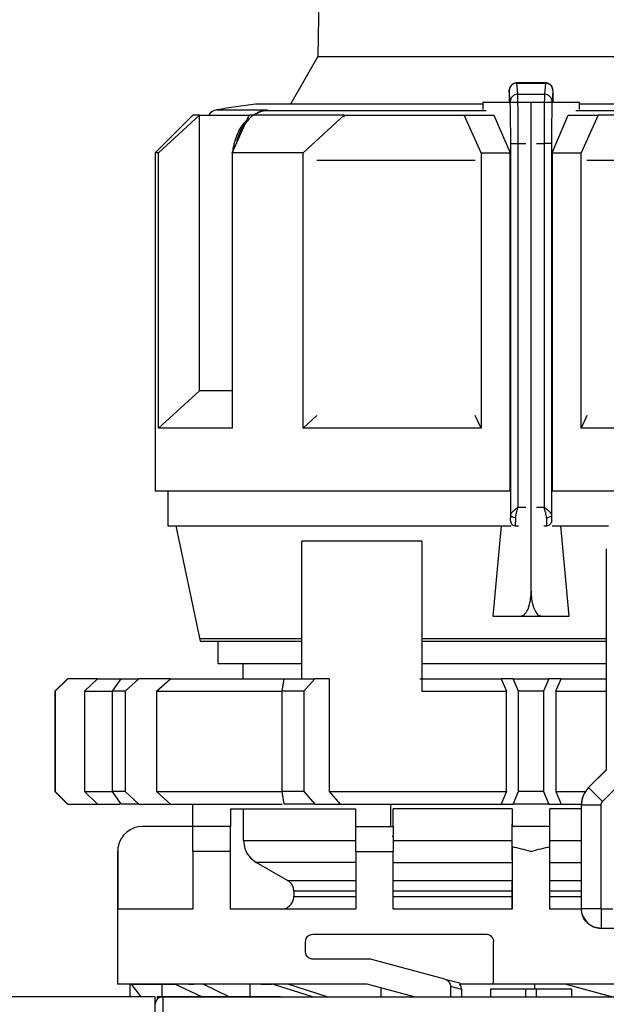
# Model space of a CAD drawing. Units: millimetres. Extents: x 50 to 2082, y 50 to 33210487.
# Drawn here: x 527 to 566, y 1173 to 1238 of the extents above; entities that cross this region are included whole.
import ezdxf

# ---------------------------------------------------------------- set-up
doc = ezdxf.new("R2010")
doc.units = ezdxf.units.MM
doc.header["$LTSCALE"] = 5
doc.styles.add('SLDTEXTSTYLE0', font='TXT', dxfattribs={"width": 0.75})
doc.dimstyles.new('SLDDIMSTYLE1', dxfattribs={"dimtxt": 17.5, "dimasz": 16.51, "dimexe": 0, "dimexo": 0.0625, "dimgap": 4.375, "dimtad": 1, "dimlfac": 0.6, "dimrnd": 1e-09, "dimzin": 12, "dimdsep": 46, "dimtxsty": 'SLDTEXTSTYLE0', "dimsah": 1, "dimcen": 0.09, "dimadec": 0, "dimazin": 3, "dimtfac": 1, "dimtofl": 0, "dimtmove": 0, "dimatfit": 3, "dimfxl": 1, "dimfrac": 2, "dimtolj": 1, "dimtzin": 12, "dimarcsym": 0})

# ---------------------------------------------------------------- blocks, each defined once
blk = doc.blocks.new('_D_18')
at = {"color": 7, "linetype": 'Continuous', "lineweight": 0}
for p, q in [((270.08, 1142.881), (270.08, 1349.138)), ((1585.921, 1206.883), (1585.921, 1349.138)), ((270.08, 1344.138), (1585.921, 1344.138))]:
    blk.add_line(p, q, dxfattribs=at)
at = {"color": 7, "linetype": 'Continuous', "lineweight": 18}
for points in [[(270.08, 1344.138), (286.59, 1341.598), (286.59, 1346.678)], [(1585.921, 1344.138), (1569.411, 1346.678), (1569.411, 1341.598)]]:
    blk.add_solid(points, dxfattribs=at)
at = {"color": 7, "linetype": 'Continuous', "lineweight": 18, "insert": (908.605, 1366.697), "char_height": 17.5, "attachment_point": 1, "style": 'SLDTEXTSTYLE0'}
blk.add_mtext('790', dxfattribs=at)

msp = doc.modelspace()

# ---------------------------------------------------------------- linework, layer by layer
at = {"color": 7, "linetype": 'Continuous', "lineweight": 25}
for p, q in [((547.432, 1284.638), (546.583, 1236.04)), ((547.432, 1284.638), (546.583, 1236.04)), ((546.583, 1236.04), (544.756, 1232.876)), ((546.583, 1236.04), (544.756, 1232.876)), ((546.583, 1236.04), (574.946, 1236.04)), ((546.583, 1236.04), (574.946, 1236.04)), ((561.747, 1234.28), (559.796, 1234.28)), ((559.874, 1233.524), (559.812, 1234.264)), ((559.812, 1234.264), (561.718, 1234.264)), ((561.718, 1234.264), (561.656, 1233.524)), ((559.374, 1233.033), (559.312, 1233.77)), ((559.874, 1233.524), (561.656, 1233.524)), ((562.218, 1233.77), (562.156, 1233.033)), ((557.555, 1232.876), (542.432, 1232.876)), ((557.555, 1232.971), (557.555, 1232.502)), ((559.378, 1232.971), (557.555, 1232.971)), ((557.555, 1232.971), (557.555, 1232.502)), ((559.378, 1232.971), (557.555, 1232.971)), ((559.299, 1233.03), (559.299, 1232.971)), ((560.765, 1232.971), (559.378, 1232.971)), ((560.765, 1232.971), (559.378, 1232.971)), ((560.765, 1200.471), (560.765, 1232.971)), ((562.152, 1232.971), (560.765, 1232.971)), ((560.765, 1200.471), (560.765, 1232.971)), ((562.152, 1232.971), (560.765, 1232.971)), ((563.974, 1232.971), (562.152, 1232.971)), ((563.974, 1232.971), (562.152, 1232.971)), ((562.231, 1232.971), (562.231, 1233.03)), ((563.974, 1232.502), (563.974, 1232.971)), ((563.974, 1232.502), (563.974, 1232.971)), ((579.098, 1232.876), (563.974, 1232.876)), ((539.865, 1232.494), (543.21, 1232.494)), ((542.759, 1232.384), (542.284, 1232.138)), ((542.338, 1232.138), (542.644, 1232.349)), ((543.21, 1232.494), (542.629, 1232.312)), ((542.909, 1232.417), (543.21, 1232.494)), ((543.21, 1232.494), (542.915, 1232.419)), ((557.786, 1232.419), (542.915, 1232.419)), ((578.615, 1232.419), (563.743, 1232.419)), ((538.265, 1232.138), (535.765, 1229.638)), ((538.265, 1232.138), (535.765, 1229.638)), ((535.988, 1229.638), (538.712, 1232.138)), ((535.988, 1229.638), (538.712, 1232.138)), ((538.712, 1213.804), (538.712, 1232.138)), ((538.712, 1213.804), (538.712, 1232.138)), ((540.888, 1229.638), (542.016, 1232.138)), ((540.888, 1229.638), (542.016, 1232.138)), ((545.602, 1229.638), (548.326, 1232.138)), ((545.602, 1229.638), (548.326, 1232.138)), ((548.326, 1232.008), (548.326, 1232.138)), ((548.326, 1232.008), (548.326, 1232.138)), ((557.432, 1229.638), (556.303, 1232.138)), ((557.432, 1229.638), (556.303, 1232.138)), ((556.303, 1232.138), (558.292, 1232.138)), ((558.292, 1232.138), (559.368, 1229.638)), ((558.292, 1232.138), (559.368, 1229.638)), ((562.162, 1229.638), (563.238, 1232.138)), ((562.162, 1229.638), (563.238, 1232.138)), ((563.238, 1232.138), (565.226, 1232.138)), ((565.226, 1232.138), (564.098, 1229.638)), ((565.226, 1232.138), (564.098, 1229.638)), ((559.408, 1230.251), (559.908, 1230.251)), ((559.408, 1205.541), (559.408, 1230.251)), ((559.908, 1206.065), (559.908, 1230.251)), ((559.908, 1230.251), (560.413, 1230.251)), ((561.117, 1230.251), (561.622, 1230.251)), ((561.622, 1230.251), (561.622, 1206.065)), ((562.122, 1230.251), (561.622, 1230.251)), ((562.122, 1230.251), (562.122, 1205.541)), ((535.765, 1229.638), (535.765, 1207.138)), ((535.765, 1229.638), (535.765, 1207.138)), ((535.988, 1211.304), (535.988, 1229.638)), ((535.988, 1211.304), (535.988, 1229.638)), ((540.888, 1229.638), (540.888, 1211.304)), ((540.888, 1229.638), (540.888, 1211.304)), ((545.602, 1211.304), (545.602, 1229.638)), ((545.602, 1211.304), (545.602, 1229.638)), ((557.432, 1229.638), (557.432, 1211.304)), ((557.432, 1229.638), (559.368, 1229.638)), ((557.432, 1229.638), (557.432, 1211.304)), ((557.432, 1229.638), (559.368, 1229.638)), ((559.368, 1207.138), (559.368, 1229.638)), ((559.368, 1207.138), (559.368, 1229.638)), ((562.162, 1229.638), (562.162, 1207.138)), ((562.162, 1229.638), (564.098, 1229.638)), ((562.162, 1229.638), (562.162, 1207.138)), ((562.162, 1229.638), (564.098, 1229.638)), ((564.098, 1211.304), (564.098, 1229.638)), ((564.098, 1211.304), (564.098, 1229.638)), ((540.888, 1229.265), (540.879, 1229.129)), ((540.879, 1229.129), (540.879, 1212.315)), ((540.879, 1229.129), (540.888, 1229.129)), ((557.053, 1229.129), (546.512, 1229.129)), ((575.018, 1229.129), (564.477, 1229.129)), ((535.988, 1211.304), (538.712, 1213.804)), ((535.988, 1211.304), (538.712, 1213.804)), ((540.888, 1212.315), (540.879, 1212.315)), ((545.602, 1211.304), (546.517, 1212.145)), ((545.602, 1211.304), (546.517, 1212.145)), ((557.432, 1211.304), (557.051, 1212.148)), ((557.432, 1211.304), (557.051, 1212.148)), ((564.479, 1212.148), (564.098, 1211.304)), ((564.479, 1212.148), (564.098, 1211.304)), ((570.998, 1211.304), (564.098, 1211.304)), ((536.598, 1207.138), (536.598, 1204.815)), ((562.162, 1207.138), (566.71, 1207.138)), ((559.908, 1206.065), (560.413, 1206.065)), ((561.117, 1206.065), (561.622, 1206.065)), ((536.598, 1204.815), (559.431, 1204.815)), ((537.133, 1204.815), (538.765, 1197.138)), ((537.133, 1204.815), (538.765, 1197.138)), ((558.781, 1204.815), (558.228, 1198.804)), ((558.781, 1204.815), (558.228, 1198.804)), ((559.378, 1205.149), (559.397, 1205.149)), ((559.724, 1204.815), (559.73, 1204.815)), ((559.73, 1204.815), (559.915, 1204.815)), ((561.615, 1204.815), (561.8, 1204.815)), ((561.8, 1204.815), (561.806, 1204.815)), ((562.133, 1205.149), (562.152, 1205.149)), ((562.17, 1204.815), (565.907, 1204.815)), ((563.301, 1198.804), (562.748, 1204.815)), ((563.301, 1198.804), (562.748, 1204.815)), ((553.487, 1203.804), (545.514, 1203.804)), ((545.514, 1194.638), (545.514, 1203.804)), ((553.487, 1203.804), (553.487, 1193.804)), ((565.765, 1203.284), (565.765, 1188.58)), ((558.228, 1198.804), (560.071, 1198.804)), ((560.071, 1198.804), (561.459, 1198.804)), ((560.071, 1198.804), (561.459, 1198.804)), ((561.459, 1198.804), (563.301, 1198.804)), ((538.765, 1197.315), (545.514, 1197.315)), ((539.932, 1197.138), (539.932, 1195.648)), ((539.932, 1197.138), (539.932, 1195.648)), ((553.487, 1197.315), (565.765, 1197.315)), ((553.487, 1197.138), (558.073, 1197.138)), ((539.932, 1195.648), (545.514, 1195.648)), ((541.598, 1195.648), (541.598, 1194.638)), ((541.598, 1195.648), (541.598, 1194.638)), ((553.487, 1195.648), (565.765, 1195.648)), ((529.932, 1194.638), (529.098, 1193.804)), ((529.932, 1194.638), (529.098, 1193.804)), ((529.954, 1194.638), (529.109, 1193.804)), ((529.954, 1194.638), (529.109, 1193.804)), ((529.932, 1194.638), (529.954, 1194.638)), ((531.917, 1194.638), (529.954, 1194.638)), ((531.06, 1193.804), (531.917, 1194.638)), ((531.06, 1193.804), (531.917, 1194.638)), ((531.917, 1194.638), (533.517, 1194.638)), ((531.917, 1194.638), (533.403, 1194.638)), ((532.934, 1193.804), (533.49, 1194.638)), ((532.934, 1193.804), (533.49, 1194.638)), ((533.49, 1194.638), (534.674, 1194.638)), ((534.674, 1194.638), (533.767, 1193.804)), ((534.674, 1194.638), (533.767, 1193.804)), ((536.78, 1194.638), (534.674, 1194.638)), ((535.861, 1193.804), (536.78, 1194.638)), ((535.861, 1193.804), (536.78, 1194.638)), ((536.78, 1194.638), (544.326, 1194.638)), ((544.215, 1193.804), (544.335, 1194.638)), ((544.215, 1193.804), (544.335, 1194.638)), ((544.335, 1194.638), (546.384, 1194.638)), ((546.384, 1194.638), (545.659, 1193.804)), ((546.384, 1194.638), (545.659, 1193.804)), ((547.334, 1194.638), (546.384, 1194.638)), ((547.334, 1194.638), (547.334, 1187.138)), ((553.37, 1194.638), (558.768, 1194.638)), ((558.768, 1194.638), (559.123, 1193.804)), ((559.581, 1194.638), (558.768, 1194.638)), ((558.768, 1194.638), (559.123, 1193.804)), ((559.932, 1193.804), (559.581, 1194.638)), ((559.581, 1194.638), (561.948, 1194.638)), ((559.932, 1193.804), (559.581, 1194.638)), ((561.948, 1194.638), (561.598, 1193.804)), ((561.948, 1194.638), (561.598, 1193.804)), ((562.761, 1194.638), (561.948, 1194.638)), ((562.406, 1193.804), (562.761, 1194.638)), ((562.406, 1193.804), (562.761, 1194.638)), ((562.761, 1194.638), (565.765, 1194.638)), ((529.098, 1193.804), (529.098, 1187.138)), ((529.098, 1193.804), (529.098, 1187.138)), ((529.109, 1193.804), (529.098, 1193.804)), ((529.109, 1193.804), (529.109, 1187.138)), ((531.06, 1193.804), (532.934, 1193.804)), ((531.06, 1193.804), (531.06, 1187.138)), ((531.06, 1193.804), (532.9, 1193.804)), ((533.767, 1193.804), (532.934, 1193.804)), ((532.934, 1187.138), (532.934, 1193.804)), ((533.767, 1193.804), (533.767, 1187.138)), ((535.861, 1193.804), (544.215, 1193.804)), ((535.861, 1193.804), (535.861, 1187.138)), ((545.659, 1193.804), (544.215, 1193.804)), ((544.215, 1187.138), (544.215, 1193.804)), ((545.659, 1193.804), (545.659, 1187.138)), ((553.487, 1193.804), (559.123, 1193.804)), ((559.123, 1187.138), (559.123, 1193.804)), ((561.598, 1193.804), (559.932, 1193.804)), ((559.932, 1187.138), (559.932, 1193.804)), ((561.598, 1193.804), (561.598, 1187.138)), ((562.406, 1193.804), (562.406, 1187.138)), ((562.406, 1193.804), (565.765, 1193.804)), ((565.765, 1188.58), (564.587, 1187.401)), ((565.768, 1188.58), (564.589, 1187.401)), ((567.1, 1188.074), (565.508, 1186.482)), ((529.098, 1187.138), (529.932, 1186.304)), ((529.098, 1187.138), (529.932, 1186.304)), ((529.109, 1187.138), (529.098, 1187.138)), ((529.109, 1187.138), (529.954, 1186.304)), ((529.109, 1187.138), (529.954, 1186.304)), ((531.06, 1187.138), (532.934, 1187.138)), ((531.06, 1187.138), (531.917, 1186.304)), ((531.06, 1187.138), (531.917, 1186.304)), ((533.767, 1187.138), (532.934, 1187.138)), ((533.49, 1186.304), (532.934, 1187.138)), ((533.49, 1186.304), (532.934, 1187.138)), ((533.767, 1187.138), (534.674, 1186.304)), ((533.767, 1187.138), (534.674, 1186.304)), ((535.861, 1187.138), (544.215, 1187.138)), ((535.861, 1187.138), (536.78, 1186.304)), ((535.861, 1187.138), (536.78, 1186.304)), ((545.659, 1187.138), (544.215, 1187.138)), ((544.335, 1186.304), (544.215, 1187.138)), ((544.335, 1186.304), (544.215, 1187.138)), ((545.659, 1187.138), (546.384, 1186.304)), ((545.659, 1187.138), (546.384, 1186.304)), ((547.334, 1187.138), (559.123, 1187.138)), ((547.334, 1187.138), (548.07, 1186.304)), ((547.334, 1187.138), (548.07, 1186.304)), ((559.123, 1187.138), (558.768, 1186.304)), ((559.123, 1187.138), (558.768, 1186.304)), ((559.581, 1186.304), (559.932, 1187.138)), ((559.581, 1186.304), (559.932, 1187.138)), ((561.598, 1187.138), (559.932, 1187.138)), ((561.598, 1187.138), (561.948, 1186.304)), ((561.598, 1187.138), (561.948, 1186.304)), ((562.406, 1187.138), (562.761, 1186.304)), ((562.406, 1187.138), (564.372, 1187.138)), ((562.406, 1187.138), (562.761, 1186.304)), ((564.587, 1187.401), (564.589, 1187.401)), ((565.508, 1186.482), (564.589, 1187.401)), ((529.954, 1186.304), (529.932, 1186.304)), ((529.954, 1186.304), (531.917, 1186.304)), ((531.917, 1186.304), (533.403, 1186.304)), ((534.674, 1186.304), (533.49, 1186.304)), ((534.674, 1186.304), (536.78, 1186.304)), ((536.78, 1186.304), (544.199, 1186.304)), ((538.265, 1184.815), (538.265, 1186.304)), ((546.384, 1186.304), (544.335, 1186.304)), ((546.384, 1186.304), (548.07, 1186.304)), ((548.07, 1186.304), (558.768, 1186.304)), ((551.445, 1184.815), (551.445, 1186.304)), ((558.768, 1186.304), (559.581, 1186.304)), ((561.948, 1186.304), (559.581, 1186.304)), ((561.948, 1186.304), (562.761, 1186.304)), ((562.761, 1186.304), (564.1, 1186.304)), ((540.765, 1185.982), (549.098, 1185.982)), ((540.765, 1185.982), (540.765, 1184.815)), ((541.639, 1183.868), (541.639, 1185.982)), ((549.098, 1184.815), (549.098, 1185.982)), ((559.515, 1185.982), (551.598, 1185.982)), ((551.598, 1184.815), (551.598, 1185.982)), ((559.515, 1185.982), (559.515, 1184.815)), ((564.098, 1185.982), (562.015, 1185.982)), ((562.015, 1184.815), (562.015, 1185.982)), ((564.098, 1186.223), (564.098, 1179.366)), ((564.098, 1186.223), (564.101, 1186.223)), ((564.101, 1186.223), (564.101, 1179.366)), ((565.401, 1186.223), (564.101, 1186.223)), ((565.401, 1186.223), (565.401, 1179.366)), ((538.265, 1184.815), (534.932, 1184.815)), ((540.765, 1184.815), (538.265, 1184.815)), ((540.765, 1184.815), (538.265, 1184.815)), ((549.098, 1184.815), (551.598, 1184.815)), ((549.098, 1184.815), (551.598, 1184.815)), ((559.515, 1182.603), (559.515, 1184.971)), ((559.515, 1182.603), (559.515, 1184.971)), ((559.515, 1183.454), (559.515, 1184.815)), ((562.015, 1184.815), (559.515, 1184.815)), ((562.015, 1183.454), (562.015, 1184.815)), ((541.639, 1183.868), (549.098, 1183.868)), ((551.598, 1184.137), (551.533, 1184.137)), ((551.598, 1184.137), (551.533, 1184.137)), ((551.598, 1183.868), (559.515, 1183.868)), ((562.015, 1183.868), (564.098, 1183.868)), ((533.265, 1183.148), (533.265, 1174.315)), ((533.265, 1183.148), (533.265, 1174.315)), ((533.293, 1179.315), (533.293, 1183.454)), ((538.265, 1183.148), (538.265, 1179.315)), ((540.765, 1183.148), (538.265, 1183.148)), ((540.765, 1179.315), (540.765, 1183.148)), ((549.098, 1183.148), (549.098, 1179.315)), ((549.098, 1183.148), (551.598, 1183.148)), ((551.598, 1179.315), (551.598, 1183.148)), ((559.515, 1183.454), (559.515, 1179.315)), ((562.015, 1179.315), (562.015, 1183.454)), ((549.098, 1182.425), (542.474, 1182.425)), ((544.563, 1181.222), (542.474, 1182.425)), ((544.563, 1181.222), (542.474, 1182.425)), ((551.598, 1182.425), (559.515, 1182.425)), ((562.015, 1182.425), (564.098, 1182.425)), ((544.563, 1181.222), (549.098, 1181.222)), ((551.598, 1181.222), (559.515, 1181.222)), ((559.515, 1179.315), (559.515, 1181.133)), ((559.515, 1179.315), (559.515, 1181.133)), ((562.015, 1181.222), (564.098, 1181.222)), ((549.098, 1180.5), (544.981, 1180.5)), ((544.981, 1180.5), (544.981, 1180.148)), ((559.515, 1180.5), (551.598, 1180.5)), ((564.098, 1180.5), (562.015, 1180.5)), ((544.981, 1180.148), (549.098, 1180.148)), ((551.598, 1180.148), (559.515, 1180.148)), ((562.015, 1180.148), (564.098, 1180.148)), ((538.265, 1179.315), (533.293, 1179.315)), ((549.098, 1179.315), (540.765, 1179.315)), ((559.515, 1179.315), (551.598, 1179.315)), ((564.099, 1179.315), (562.015, 1179.315)), ((564.098, 1179.366), (564.101, 1179.366)), ((564.101, 1179.366), (565.401, 1179.366)), ((565.434, 1179.332), (566.204, 1179.332)), ((565.434, 1179.332), (565.434, 1178.032)), ((566.601, 1178.032), (565.434, 1178.032)), ((545.765, 1176.481), (545.765, 1177.148)), ((546.265, 1177.648), (557.765, 1177.648)), ((558.265, 1174.315), (558.265, 1177.148)), ((550.086, 1175.981), (546.265, 1175.981)), ((555.035, 1174.655), (550.086, 1175.981)), ((555.035, 1174.655), (555.909, 1174.421)), ((549.866, 1174.315), (533.265, 1174.315)), ((534.099, 1173.481), (534.099, 1174.315)), ((534.194, 1174.315), (534.099, 1174.315)), ((534.835, 1173.481), (534.194, 1174.315)), ((534.194, 1174.315), (536.631, 1174.315)), ((534.835, 1173.481), (534.194, 1174.315)), ((535.353, 1174.315), (537.098, 1174.315)), ((536.225, 1173.481), (536.225, 1174.315)), ((537.08, 1174.315), (536.225, 1174.315)), ((537.08, 1174.315), (536.225, 1174.315)), ((538.859, 1173.481), (537.08, 1174.315)), ((538.859, 1173.481), (537.08, 1174.315)), ((537.99, 1174.315), (538.343, 1174.315)), ((540.678, 1173.481), (538.945, 1174.315)), ((540.678, 1173.481), (538.945, 1174.315)), ((542.086, 1173.481), (542.086, 1174.315)), ((543.572, 1174.315), (542.086, 1174.315)), ((543.572, 1174.315), (542.086, 1174.315)), ((542.817, 1174.315), (543.501, 1174.315)), ((546.218, 1173.481), (543.572, 1174.315)), ((546.218, 1173.481), (543.572, 1174.315)), ((547.203, 1173.481), (544.581, 1174.315)), ((547.203, 1173.481), (544.581, 1174.315)), ((552.977, 1173.481), (549.866, 1174.315)), ((550.791, 1173.481), (550.791, 1174.067)), ((555.4, 1174.171), (555.4, 1173.481)), ((556.148, 1173.971), (555.4, 1174.171)), ((558.265, 1174.315), (556.014, 1174.315)), ((556.148, 1173.481), (556.148, 1173.971)), ((558.065, 1173.981), (558.065, 1173.481)), ((560.412, 1173.981), (558.065, 1173.981)), ((566.598, 1174.315), (558.265, 1174.315)), ((560.412, 1173.481), (560.412, 1173.981)), ((561.118, 1173.981), (560.412, 1173.981)), ((561.015, 1173.981), (561.015, 1174.315)), ((563.022, 1174.315), (561.015, 1174.315)), ((563.022, 1174.315), (561.015, 1174.315)), ((561.118, 1173.481), (561.118, 1173.981)), ((563.465, 1173.981), (561.118, 1173.981)), ((565.957, 1173.526), (563.022, 1174.315)), ((566.123, 1173.481), (563.022, 1174.315)), ((563.465, 1173.481), (563.465, 1173.981)), ((535.765, 1173.481), (452.932, 1173.481)), ((533.854, 1173.481), (519.595, 1173.481)), ((535.765, 1171.301), (535.765, 1173.481)), ((535.888, 1173.481), (535.888, 1173.31)), ((536.265, 1173.481), (536.265, 1169.207)), ((536.265, 1173.481), (618.598, 1173.481)), ((536.265, 1173.481), (536.265, 1169.207)), ((536.265, 1173.481), (618.598, 1173.481)), ((544.098, 1173.481), (544.098, 1173.481)), ((544.265, 1173.481), (544.265, 1173.489)), ((544.265, 1173.481), (544.265, 1173.489))]:
    msp.add_line(p, q, dxfattribs=at)
at = {"color": 7, "linetype": 'Continuous', "lineweight": 25, "flags": 128}
for points in [[(542.629, 1232.312), (542.636, 1232.307), (542.642, 1232.305), (542.647, 1232.305), (542.649, 1232.309), (542.65, 1232.315), (542.65, 1232.324), (542.648, 1232.335), (542.644, 1232.349)], [(538.712, 1232.138), (538.517, 1232.138), (538.377, 1232.138), (538.293, 1232.138), (538.265, 1232.138)], [(538.712, 1232.138), (538.953, 1232.138), (539.244, 1232.138), (539.586, 1232.138), (539.978, 1232.138), (540.417, 1232.138), (540.904, 1232.138), (541.438, 1232.138), (542.016, 1232.138)], [(548.326, 1232.138), (547.406, 1232.138), (546.519, 1232.138), (545.668, 1232.138), (544.855, 1232.138), (544.081, 1232.138), (543.349, 1232.138), (542.66, 1232.138), (542.016, 1232.138)], [(548.326, 1232.138), (549.245, 1232.138), (550.191, 1232.138), (551.161, 1232.138), (552.154, 1232.138), (553.168, 1232.138), (554.198, 1232.138), (555.244, 1232.138), (556.303, 1232.138)], [(573.204, 1232.138), (572.285, 1232.138), (571.339, 1232.138), (570.368, 1232.138), (569.375, 1232.138), (568.362, 1232.138), (567.331, 1232.138), (566.285, 1232.138), (565.226, 1232.138)], [(535.988, 1229.638), (535.891, 1229.638), (535.821, 1229.638), (535.779, 1229.638), (535.765, 1229.638)], [(535.988, 1229.638), (535.891, 1229.638), (535.821, 1229.638), (535.779, 1229.638), (535.765, 1229.638)], [(545.602, 1229.638), (544.946, 1229.638), (544.308, 1229.638), (543.688, 1229.638), (543.087, 1229.638), (542.506, 1229.638), (541.946, 1229.638), (541.406, 1229.638), (540.888, 1229.638)], [(545.602, 1229.638), (544.946, 1229.638), (544.308, 1229.638), (543.688, 1229.638), (543.087, 1229.638), (542.506, 1229.638), (541.946, 1229.638), (541.406, 1229.638), (540.888, 1229.638)], [(540.888, 1213.804), (540.417, 1213.804), (539.978, 1213.804), (539.586, 1213.804), (539.244, 1213.804), (538.953, 1213.804), (538.712, 1213.804)], [(540.888, 1213.804), (540.417, 1213.804), (539.978, 1213.804), (539.586, 1213.804), (539.244, 1213.804), (538.953, 1213.804), (538.712, 1213.804)], [(540.888, 1211.304), (539.949, 1211.304), (539.097, 1211.304), (538.335, 1211.304), (537.668, 1211.304), (537.097, 1211.304), (536.626, 1211.304), (536.256, 1211.304), (535.988, 1211.304)], [(540.888, 1211.304), (539.949, 1211.304), (539.097, 1211.304), (538.335, 1211.304), (537.668, 1211.304), (537.097, 1211.304), (536.626, 1211.304), (536.256, 1211.304), (535.988, 1211.304)], [(557.432, 1211.304), (555.836, 1211.304), (554.26, 1211.304), (552.712, 1211.304), (551.198, 1211.304), (549.724, 1211.304), (548.296, 1211.304), (546.92, 1211.304), (545.602, 1211.304)], [(557.432, 1211.304), (555.836, 1211.304), (554.26, 1211.304), (552.712, 1211.304), (551.198, 1211.304), (549.724, 1211.304), (548.296, 1211.304), (546.92, 1211.304), (545.602, 1211.304)], [(535.765, 1207.138), (535.964, 1207.138), (536.743, 1207.138), (538.092, 1207.138), (539.98, 1207.138), (542.362, 1207.138), (545.181, 1207.138), (548.37, 1207.138), (551.853, 1207.138), (555.549, 1207.138), (559.368, 1207.138)], [(535.765, 1207.138), (535.964, 1207.138), (536.743, 1207.138), (538.092, 1207.138), (539.98, 1207.138), (542.362, 1207.138), (545.181, 1207.138), (548.37, 1207.138), (551.853, 1207.138), (555.549, 1207.138), (559.368, 1207.138)], [(559.741, 1205.351), (559.676, 1205.355), (559.614, 1205.366), (559.557, 1205.384), (559.507, 1205.407), (559.465, 1205.436), (559.434, 1205.469), (559.415, 1205.504), (559.408, 1205.541)], [(562.122, 1205.541), (562.115, 1205.504), (562.096, 1205.469), (562.065, 1205.436), (562.023, 1205.407), (561.973, 1205.384), (561.916, 1205.366), (561.853, 1205.355), (561.789, 1205.351)], [(538.765, 1197.138), (538.938, 1197.138), (539.688, 1197.138), (541.013, 1197.138), (542.877, 1197.138), (545.229, 1197.138), (545.514, 1197.138)], [(538.765, 1197.138), (538.938, 1197.138), (539.688, 1197.138), (541.013, 1197.138), (542.877, 1197.138), (545.229, 1197.138), (545.514, 1197.138)], [(558.073, 1197.138), (561.704, 1197.138), (565.309, 1197.138), (565.765, 1197.138)], [(558.073, 1197.138), (561.704, 1197.138), (565.309, 1197.138), (565.765, 1197.138)], [(565.765, 1188.58), (565.765, 1188.58), (565.766, 1188.58), (565.766, 1188.58), (565.767, 1188.58)]]:
    msp.add_lwpolyline(points, dxfattribs=at)
at = {"color": 7, "linetype": 'Continuous', "lineweight": 25}
for centre, radius, start, end in [((559.81, 1233.766), 0.498, 89.79779, 179.47794), ((559.871, 1233.027), 0.497, 89.67167, 179.28549), ((561.659, 1233.027), 0.497, 0.71451, 90.32833), ((560.765, 1100.809), 133.333, 97.90321, 99.01843), ((539.995, 1231.671), 0.833, 99.01845, 145.96644), ((542.953, 1231.882), 0.539, 94.03733, 127.00577), ((565.765, 1186.223), 1.667, 135, 180), ((534.932, 1183.148), 1.667, 90, 169.40323), ((565.432, 1179.366), 1.333, 180, 270), ((536.265, 1172.981), 0.5, 90, 180)]:
    msp.add_arc(centre, radius, start, end, dxfattribs=at)
for centre, major_axis, ratio, start_param, end_param in [((555.78, 1173.938), (-0.493, 0.132), 0.979448, 4.260039, 4.712389), ((510.765, 1173.481), (33.333, 0), 0.000001, 5.566055, 7.000316)]:
    msp.add_ellipse(centre, major_axis=major_axis, ratio=ratio, start_param=start_param, end_param=end_param, dxfattribs=at)
for points, knots in [([(559.81, 1234.28), (559.775, 1234.277), (559.705, 1234.273), (559.605, 1234.239), (559.516, 1234.189), (559.42, 1234.103), (559.343, 1233.98), (559.31, 1233.846), (559.311, 1233.794), (559.311, 1233.774)], [0, 0, 0, 0, 0.122632, 0.244046, 0.363366, 0.480171, 0.69494, 0.882076, 1, 1, 1, 1]), ([(562.218, 1233.77), (562.214, 1233.817), (562.205, 1233.922), (562.137, 1234.05), (562.047, 1234.146), (561.953, 1234.21), (561.841, 1234.255), (561.76, 1234.261), (561.718, 1234.264)], [0, 0, 0, 0, 0.180494, 0.408853, 0.542535, 0.687589, 0.841384, 1, 1, 1, 1]), ([(562.214, 1233.797), (562.214, 1233.824), (562.212, 1233.888), (562.188, 1233.966), (562.14, 1234.054), (562.089, 1234.119), (562.021, 1234.182), (561.934, 1234.235), (561.831, 1234.272), (561.758, 1234.277), (561.72, 1234.28)], [0, 0, 0, 0, 0.14346, 0.33999, 0.430334, 0.525143, 0.629437, 0.744792, 0.869678, 1, 1, 1, 1]), ([(559.312, 1233.77), (559.311, 1233.775), (559.309, 1233.786), (559.307, 1233.756), (559.305, 1233.696), (559.303, 1233.605), (559.301, 1233.49), (559.3, 1233.352), (559.299, 1233.196), (559.299, 1233.085), (559.299, 1233.03)], [0, 0, 0, 0, 0.12707, 0.254899, 0.375619, 0.499626, 0.620846, 0.744451, 0.871106, 1, 1, 1, 1]), ([(559.908, 1230.251), (559.907, 1230.578), (559.906, 1231.27), (559.899, 1232.258), (559.889, 1233.136), (559.879, 1233.391), (559.874, 1233.524)], [0, 0, 0, 0, 0.213544, 0.451437, 0.713613, 1, 1, 1, 1]), ([(561.656, 1233.524), (561.651, 1233.391), (561.641, 1233.136), (561.631, 1232.258), (561.624, 1231.27), (561.623, 1230.578), (561.622, 1230.251)], [0, 0, 0, 0, 0.286387, 0.548563, 0.786456, 1, 1, 1, 1]), ([(562.231, 1233.03), (562.231, 1233.085), (562.231, 1233.195), (562.23, 1233.35), (562.229, 1233.489), (562.227, 1233.604), (562.225, 1233.695), (562.223, 1233.756), (562.221, 1233.787), (562.219, 1233.776), (562.218, 1233.77)], [0, 0, 0, 0, 0.127415, 0.255476, 0.376224, 0.500303, 0.621452, 0.745029, 0.871454, 1, 1, 1, 1]), ([(562.228, 1233.513), (562.228, 1233.537), (562.228, 1233.562), (562.227, 1233.579), (562.227, 1233.58)], [0, 0, 0, 0, 0.926031, 1, 1, 1, 1]), ([(559.408, 1230.251), (559.407, 1230.443), (559.407, 1230.827), (559.404, 1231.535), (559.397, 1232.254), (559.385, 1232.813), (559.377, 1232.964), (559.374, 1233.033)], [0, 0, 0, 0, 0.147695, 0.295506, 0.567235, 0.803157, 1, 1, 1, 1]), ([(562.156, 1233.033), (562.153, 1232.964), (562.145, 1232.813), (562.133, 1232.254), (562.126, 1231.535), (562.123, 1230.828), (562.122, 1230.443), (562.122, 1230.251)], [0, 0, 0, 0, 0.196842, 0.432762, 0.70449, 0.852188, 1, 1, 1, 1]), ([(542.915, 1232.419), (542.648, 1232.314), (542.14, 1232.113), (541.552, 1231.329), (541.215, 1230.672), (541.167, 1230.265), (541.166, 1230.254)], [0, 0, 0, 0, 0.344905, 0.656372, 0.990727, 1, 1, 1, 1]), ([(541.977, 1231.923), (541.794, 1231.743), (541.386, 1231.338), (541.074, 1230.526), (540.931, 1229.941), (540.918, 1229.719), (540.917, 1229.701)], [0, 0, 0, 0, 0.338386, 0.759888, 0.980626, 1, 1, 1, 1]), ([(559.408, 1205.541), (559.417, 1205.576), (559.436, 1205.649), (559.561, 1205.781), (559.727, 1205.921), (559.847, 1206.016), (559.908, 1206.065)], [0, 0, 0, 0, 0.240203, 0.510956, 0.752438, 1, 1, 1, 1]), ([(559.741, 1205.351), (559.755, 1205.461), (559.781, 1205.67), (559.863, 1205.917), (559.9, 1206.045), (559.907, 1206.063), (559.908, 1206.065)], [0, 0, 0, 0, 0.4877036, 0.9265485, 0.9920292, 1, 1, 1, 1]), ([(561.789, 1205.351), (561.776, 1205.461), (561.755, 1205.629), (561.686, 1205.856), (561.65, 1205.977), (561.631, 1206.039), (561.625, 1206.057), (561.623, 1206.063), (561.622, 1206.065)], [0, 0, 0, 0, 0.487284, 0.742453, 0.926971, 0.977423, 0.992193, 1, 1, 1, 1]), ([(561.622, 1206.065), (561.622, 1206.065), (561.623, 1206.064), (561.625, 1206.062), (561.633, 1206.057), (561.692, 1206.01), (561.81, 1205.917), (561.968, 1205.782), (562.094, 1205.65), (562.113, 1205.576), (562.122, 1205.541)], [0, 0, 0, 0, 0.000278, 0.002478, 0.008601, 0.03179, 0.243635, 0.489168, 0.759861, 1, 1, 1, 1]), ([(559.397, 1205.149), (559.399, 1205.168), (559.402, 1205.2), (559.405, 1205.354), (559.407, 1205.479), (559.408, 1205.541)], [0, 0, 0, 0, 0.428762, 0.713657, 1, 1, 1, 1]), ([(562.122, 1205.541), (562.123, 1205.479), (562.124, 1205.355), (562.128, 1205.2), (562.131, 1205.168), (562.133, 1205.149)], [0, 0, 0, 0, 0.284844, 0.571169, 1, 1, 1, 1]), ([(559.397, 1205.149), (559.399, 1205.124), (559.402, 1205.074), (559.427, 1205.005), (559.463, 1204.946), (559.523, 1204.882), (559.613, 1204.827), (559.692, 1204.819), (559.73, 1204.815)], [0, 0, 0, 0, 0.144323, 0.283194, 0.416612, 0.544575, 0.783074, 1, 1, 1, 1]), ([(562.133, 1205.149), (562.131, 1205.124), (562.128, 1205.074), (562.103, 1205.005), (562.066, 1204.945), (562.007, 1204.882), (561.917, 1204.827), (561.837, 1204.819), (561.8, 1204.815)], [0, 0, 0, 0, 0.144487, 0.283475, 0.416963, 0.544948, 0.783354, 1, 1, 1, 1]), ([(560.071, 1198.804), (560.155, 1198.825), (560.322, 1198.867), (560.542, 1199.197), (560.697, 1199.674), (560.759, 1200.131), (560.764, 1200.396), (560.765, 1200.471)], [0, 0, 0, 0, 0.240126, 0.480684, 0.708233, 0.916739, 1, 1, 1, 1]), ([(560.071, 1198.804), (560.155, 1198.825), (560.322, 1198.867), (560.542, 1199.197), (560.697, 1199.674), (560.759, 1200.131), (560.764, 1200.396), (560.765, 1200.471)], [0, 0, 0, 0, 0.240126, 0.4806843, 0.7082329, 0.9167386, 1, 1, 1, 1]), ([(560.765, 1200.471), (560.772, 1200.294), (560.785, 1199.941), (560.891, 1199.467), (561.048, 1199.092), (561.245, 1198.849), (561.389, 1198.819), (561.459, 1198.804)], [0, 0, 0, 0, 0.19369, 0.387165, 0.586556, 0.800439, 1, 1, 1, 1]), ([(560.765, 1200.471), (560.772, 1200.294), (560.785, 1199.941), (560.891, 1199.467), (561.048, 1199.092), (561.245, 1198.849), (561.389, 1198.819), (561.459, 1198.804)], [0, 0, 0, 0, 0.19369, 0.387165, 0.586556, 0.800439, 1, 1, 1, 1]), ([(564.589, 1187.401), (564.516, 1187.32), (564.371, 1187.157), (564.219, 1186.864), (564.119, 1186.55), (564.107, 1186.332), (564.101, 1186.223)], [0, 0, 0, 0, 0.25, 0.5, 0.75, 1, 1, 1, 1]), ([(565.508, 1186.482), (565.477, 1186.444), (565.414, 1186.369), (565.405, 1186.271), (565.401, 1186.223)], [0, 0, 0, 0, 0.500006, 1, 1, 1, 1]), ([(538.265, 1183.148), (538.265, 1183.28), (538.265, 1183.543), (538.265, 1183.94), (538.265, 1184.367), (538.265, 1184.742), (538.265, 1184.788), (538.265, 1184.815)], [0, 0, 0, 0, 0.102387, 0.20401, 0.362057, 0.628757, 1, 1, 1, 1]), ([(538.265, 1183.148), (538.265, 1183.28), (538.265, 1183.543), (538.265, 1183.94), (538.265, 1184.367), (538.265, 1184.742), (538.265, 1184.788), (538.265, 1184.815)], [0, 0, 0, 0, 0.102387, 0.20401, 0.362057, 0.628757, 1, 1, 1, 1]), ([(540.765, 1183.148), (540.765, 1183.293), (540.765, 1183.583), (540.765, 1184.013), (540.765, 1184.436), (540.765, 1184.754), (540.765, 1184.794), (540.765, 1184.815)], [0, 0, 0, 0, 0.130611, 0.260592, 0.445374, 0.713855, 1, 1, 1, 1]), ([(540.765, 1183.148), (540.765, 1183.293), (540.765, 1183.583), (540.765, 1184.013), (540.765, 1184.436), (540.765, 1184.754), (540.765, 1184.794), (540.765, 1184.815)], [0, 0, 0, 0, 0.130611, 0.260592, 0.445374, 0.713855, 1, 1, 1, 1]), ([(549.098, 1183.148), (549.098, 1183.322), (549.098, 1183.67), (549.098, 1184.138), (549.098, 1184.512), (549.098, 1184.766), (549.098, 1184.798), (549.098, 1184.815)], [0, 0, 0, 0, 0.1886584, 0.3770584, 0.5724449, 0.7854273, 1, 1, 1, 1]), ([(549.098, 1183.148), (549.098, 1183.322), (549.098, 1183.67), (549.098, 1184.138), (549.098, 1184.512), (549.098, 1184.766), (549.098, 1184.798), (549.098, 1184.815)], [0, 0, 0, 0, 0.188658, 0.377058, 0.572445, 0.785427, 1, 1, 1, 1]), ([(551.598, 1184.815), (551.598, 1184.794), (551.598, 1184.754), (551.598, 1184.436), (551.598, 1183.974), (551.598, 1183.513), (551.598, 1183.236), (551.598, 1183.148)], [0, 0, 0, 0, 0.233183, 0.466669, 0.691162, 0.901789, 1, 1, 1, 1]), ([(551.598, 1184.815), (551.598, 1184.794), (551.598, 1184.754), (551.598, 1184.436), (551.598, 1183.974), (551.598, 1183.513), (551.598, 1183.236), (551.598, 1183.148)], [0, 0, 0, 0, 0.2331826, 0.4666685, 0.691162, 0.9017886, 1, 1, 1, 1]), ([(541.639, 1183.868), (541.658, 1183.682), (541.696, 1183.309), (541.987, 1182.782), (542.306, 1182.548), (542.474, 1182.425)], [0, 0, 0, 0, 0.321552, 0.643094, 1, 1, 1, 1]), ([(541.639, 1183.868), (541.658, 1183.682), (541.696, 1183.309), (541.987, 1182.782), (542.306, 1182.548), (542.474, 1182.425)], [0, 0, 0, 0, 0.321552, 0.643094, 1, 1, 1, 1]), ([(533.293, 1183.454), (533.279, 1183.356), (533.265, 1183.254), (533.265, 1183.151), (533.265, 1183.148)], [0, 0, 0, 0, 0.96674, 1, 1, 1, 1]), ([(533.293, 1183.454), (533.279, 1183.356), (533.265, 1183.254), (533.265, 1183.151), (533.265, 1183.148)], [0, 0, 0, 0, 0.96674, 1, 1, 1, 1]), ([(560.765, 1183.148), (560.751, 1183.151), (560.334, 1183.254), (559.918, 1183.356), (559.515, 1183.454)], [0, 0, 0, 0, 0.03326, 1, 1, 1, 1]), ([(560.765, 1183.148), (560.751, 1183.151), (560.334, 1183.254), (559.918, 1183.356), (559.515, 1183.454)], [0, 0, 0, 0, 0.03326, 1, 1, 1, 1]), ([(562.015, 1183.454), (561.612, 1183.356), (561.195, 1183.254), (560.779, 1183.151), (560.765, 1183.148)], [0, 0, 0, 0, 0.96674, 1, 1, 1, 1]), ([(562.015, 1183.454), (561.612, 1183.356), (561.195, 1183.254), (560.779, 1183.151), (560.765, 1183.148)], [0, 0, 0, 0, 0.96674, 1, 1, 1, 1]), ([(544.981, 1180.5), (544.972, 1180.593), (544.953, 1180.78), (544.807, 1181.043), (544.647, 1181.16), (544.563, 1181.222)], [0, 0, 0, 0, 0.321265, 0.642513, 1, 1, 1, 1]), ([(544.981, 1180.5), (544.972, 1180.593), (544.953, 1180.78), (544.807, 1181.043), (544.647, 1181.16), (544.563, 1181.222)], [0, 0, 0, 0, 0.321265, 0.642513, 1, 1, 1, 1]), ([(544.145, 1179.315), (544.239, 1179.324), (544.428, 1179.342), (544.679, 1179.487), (544.868, 1179.699), (544.967, 1179.933), (544.977, 1180.087), (544.981, 1180.148)], [0, 0, 0, 0, 0.215479, 0.430966, 0.646199, 0.860831, 1, 1, 1, 1]), ([(544.145, 1179.315), (544.239, 1179.324), (544.428, 1179.342), (544.679, 1179.487), (544.868, 1179.699), (544.967, 1179.933), (544.977, 1180.087), (544.981, 1180.148)], [0, 0, 0, 0, 0.215479, 0.430966, 0.646199, 0.860831, 1, 1, 1, 1]), ([(565.401, 1179.366), (565.401, 1179.361), (565.402, 1179.354), (565.406, 1179.346), (565.41, 1179.341), (565.415, 1179.338), (565.422, 1179.334), (565.429, 1179.333), (565.434, 1179.332)], [0, 0, 0, 0, 0.269134, 0.387206, 0.499934, 0.612671, 0.73077, 1, 1, 1, 1]), ([(545.765, 1177.148), (545.769, 1177.198), (545.778, 1177.297), (545.845, 1177.431), (545.945, 1177.542), (546.088, 1177.629), (546.202, 1177.641), (546.265, 1177.648)], [0, 0, 0, 0, 0.173401, 0.346365, 0.530239, 0.742612, 1, 1, 1, 1]), ([(545.765, 1177.148), (545.769, 1177.198), (545.778, 1177.297), (545.845, 1177.431), (545.945, 1177.542), (546.088, 1177.629), (546.202, 1177.641), (546.265, 1177.648)], [0, 0, 0, 0, 0.173401, 0.346365, 0.530239, 0.742612, 1, 1, 1, 1]), ([(557.765, 1177.648), (557.821, 1177.642), (557.934, 1177.631), (558.085, 1177.544), (558.198, 1177.417), (558.257, 1177.276), (558.263, 1177.184), (558.265, 1177.148)], [0, 0, 0, 0, 0.2161003, 0.4322281, 0.6476347, 0.8619972, 1, 1, 1, 1]), ([(557.765, 1177.648), (557.821, 1177.642), (557.934, 1177.631), (558.085, 1177.544), (558.198, 1177.417), (558.257, 1177.276), (558.263, 1177.184), (558.265, 1177.148)], [0, 0, 0, 0, 0.2161, 0.432228, 0.647635, 0.861997, 1, 1, 1, 1]), ([(546.265, 1175.981), (546.193, 1175.99), (546.055, 1176.007), (545.896, 1176.128), (545.799, 1176.277), (545.767, 1176.399), (545.765, 1176.468), (545.765, 1176.481)], [0, 0, 0, 0, 0.297748, 0.565903, 0.758887, 0.952762, 1, 1, 1, 1]), ([(546.265, 1175.981), (546.193, 1175.99), (546.055, 1176.007), (545.896, 1176.128), (545.799, 1176.277), (545.767, 1176.399), (545.765, 1176.468), (545.765, 1176.481)], [0, 0, 0, 0, 0.297748, 0.565903, 0.758887, 0.952762, 1, 1, 1, 1]), ([(555.035, 1174.655), (555.086, 1174.636), (555.19, 1174.597), (555.309, 1174.475), (555.386, 1174.329), (555.396, 1174.222), (555.4, 1174.171)], [0, 0, 0, 0, 0.256073, 0.512134, 0.768527, 1, 1, 1, 1]), ([(555.035, 1174.655), (555.086, 1174.636), (555.19, 1174.597), (555.309, 1174.475), (555.386, 1174.329), (555.396, 1174.222), (555.4, 1174.171)], [0, 0, 0, 0, 0.256073, 0.512134, 0.768527, 1, 1, 1, 1]), ([(556.148, 1173.971), (556.142, 1174.027), (556.131, 1174.14), (556.068, 1174.253), (556.023, 1174.305), (556.014, 1174.315)], [0, 0, 0, 0, 0.44587, 0.891752, 1, 1, 1, 1]), ([(556.148, 1173.971), (556.142, 1174.027), (556.131, 1174.14), (556.068, 1174.253), (556.023, 1174.305), (556.014, 1174.315)], [0, 0, 0, 0, 0.44587, 0.891752, 1, 1, 1, 1]), ([(535.182, 1173.481), (534.09, 1173.481), (531.746, 1173.481), (529.284, 1173.481), (527.578, 1173.481), (527.369, 1173.481), (527.265, 1173.481)], [0, 0, 0, 0, 0.22515, 0.483433, 0.741717, 1, 1, 1, 1])]:
    msp.add_open_spline(points, degree=3, knots=knots, dxfattribs=at)
for points in [[(559.73, 1204.815), (559.731, 1204.826), (559.733, 1204.846), (559.736, 1204.959), (559.738, 1205.124), (559.74, 1205.275), (559.741, 1205.351)], [(561.789, 1205.351), (561.79, 1205.275), (561.792, 1205.124), (561.794, 1204.959), (561.797, 1204.846), (561.799, 1204.826), (561.8, 1204.815)], [(565.434, 1178.032), (565.259, 1178.052), (564.91, 1178.092), (564.469, 1178.401), (564.161, 1178.841), (564.121, 1179.191), (564.101, 1179.366)]]:
    msp.add_open_spline(points, degree=3, dxfattribs=at)

# ---------------------------------------------------------------- dimensions: what is measured, and where the dimension line sits
at = {"color": 7, "linetype": 'Continuous', "lineweight": 18}
dim = msp.add_linear_dim(base=(1585.921, 1344.138), p1=(270.08, 1137.881), p2=(1585.921, 1201.883), text='790', dimstyle='SLDDIMSTYLE1', dxfattribs=at)
dim.commit()
dim.dimension.update_dxf_attribs({"geometry": '_D_18', "text_midpoint": (928, 1344.138), "dimtype": 160})

doc.saveas('drawing.dxf')
